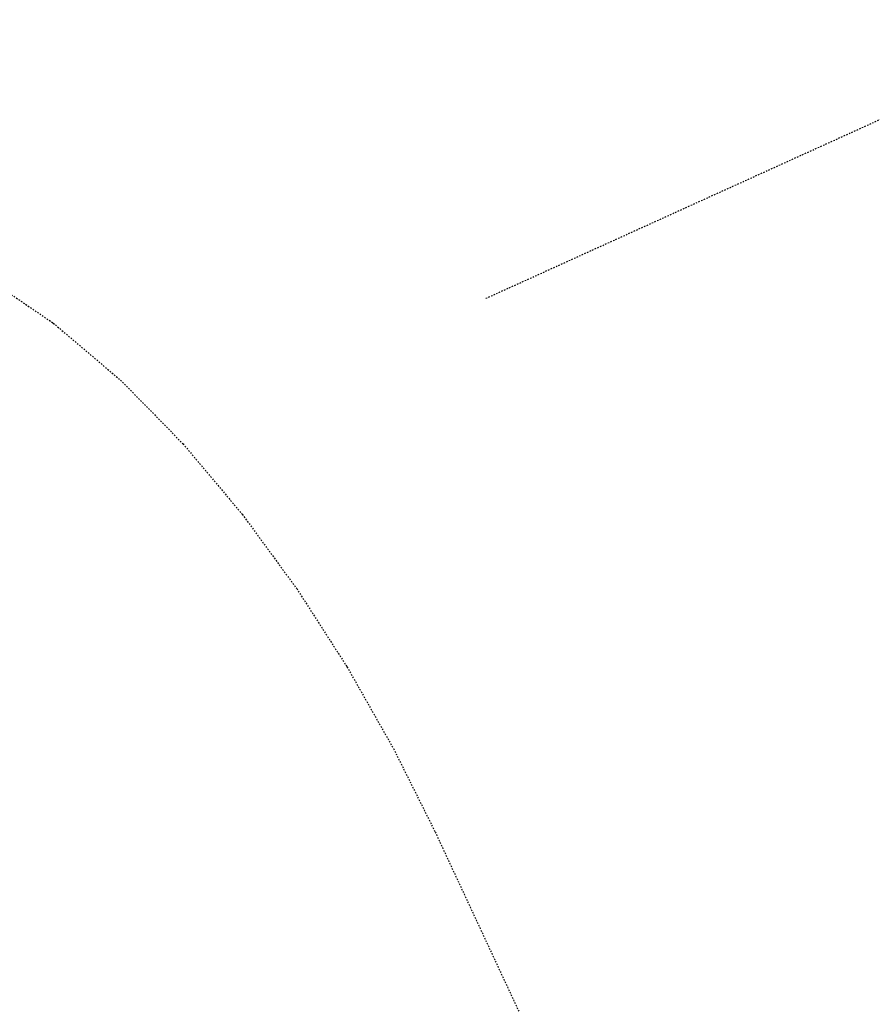
# Model space of a CAD drawing. Units: millimetres. Extents: x 362722 to 495168, y 68469 to 112367.
# Drawn here: x 480132 to 480192, y 101921 to 101990 of the extents above; entities that cross this region are included whole.
import ezdxf

# ---------------------------------------------------------------- set-up
doc = ezdxf.new("R2010")
doc.units = ezdxf.units.MM
doc.linetypes.add('NASCOSTA', pattern=[0.375, 0.25, -0.125])
doc.layers.add('01', color=6, linetype='Continuous')

msp = doc.modelspace()

# ---------------------------------------------------------------- linework, layer by layer
at = {"layer": '01', "linetype": 'NASCOSTA', "ltscale": 0.003}
for p, q in [((480164.607, 101970.53), (480346.681, 102053.213)), ((480129.46, 101972.018), (480134.219, 101968.786)), ((480134.219, 101968.786), (480138.936, 101964.782)), ((480138.936, 101964.782), (480143.329, 101960.305)), ((480143.329, 101960.305), (480147.49, 101955.354)), ((480147.49, 101955.354), (480151.311, 101950.132)), ((480151.311, 101950.132), (480154.845, 101944.64)), ((480154.845, 101944.64), (480158.108, 101938.891)), ((480158.108, 101938.891), (480161.036, 101933.032)), ((480161.036, 101933.032), (480179.942, 101892.474))]:
    msp.add_line(p, q, dxfattribs=at)

doc.saveas('drawing.dxf')
